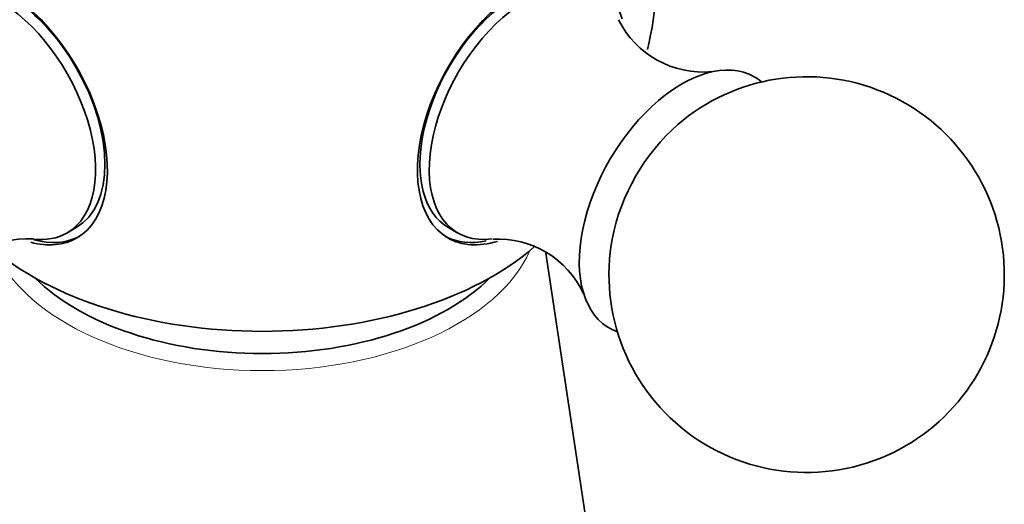
# Model space of a CAD drawing. Units: millimetres. Extents: x 0 to 1400, y 0 to 2078.
# Drawn here: x 1240 to 1278, y 726 to 745 of the extents above; entities that cross this region are included whole.
import ezdxf

# ---------------------------------------------------------------- set-up
doc = ezdxf.new("R2010")
doc.units = ezdxf.units.MM
doc.layers.add('DV6_Défaut', color=7, linetype='Continuous')
doc.layers.add('Défaut', color=7, linetype='Continuous')

# ---------------------------------------------------------------- blocks, each defined once
blk = doc.blocks.new('SE5')
at = {"layer": 'DV6_Défaut', "color": 7, "linetype": 'Continuous', "lineweight": 35}
for p, q in [((1242.067, 736.592), (1242.42, 736.796)), ((1256.545, 736.796), (1256.899, 736.592)), ((1262.434, 721.288), (1260.24, 735.824))]:
    blk.add_line(p, q, dxfattribs=at)
for centre, radius, start, end in [((1249.483, 746.936), 15, 346.9379, 21.4647), ((1266.203, 746.287), 3.593, 206.6795, 275.3523), ((1270.13, 735.015), 7.5, 300, 130.7029), ((1240.56, 732.78), 3.594, 86.4156, 155.5503), ((1258.416, 732.776), 3.588, 25.0143, 93.0452), ((1270.13, 735.015), 7.5, 169.2971, 300)]:
    blk.add_arc(centre, radius, start, end, dxfattribs=at)
for centre, major_axis, start_param, end_param in [((1239.643, 741.255), (2.8, -4.85), 0, 3.664825), ((1259.322, 741.255), (-2.8, -4.85), 2.634989, 6.283185), ((1239.795, 741.343), (-2.625, 4.546), 3.141593, 6.283185), ((1259.17, 741.343), (2.625, 4.546), 0, 3.141593), ((1239.442, 741.138), (2.625, -4.546), 0, 3.563267), ((1259.524, 741.138), (2.625, 4.546), 0, 3.559009), ((1265.393, 737.75), (2.75, 4.763), 0, 3.24824), ((1265.393, 737.75), (2.75, 4.763), 6.176538, 6.283185), ((1266.043, 737.374), (2.39, 4.139), 1.025642, 2.115951), ((1239.643, 741.255), (2.8, -4.85), 5.765775, 6.283185), ((1239.442, 741.138), (2.625, -4.546), 5.873197, 6.283185), ((1239.795, 741.343), (-2.8, 4.85), 2.616662, 3.114383), ((1259.17, 741.343), (2.8, 4.85), 3.168802, 3.619388), ((1259.322, 741.255), (-2.8, -4.85), 0, 0.551045), ((1249.483, 740.005), (-12.367, 0), 0.585057, 2.555494), ((1249.483, 737.783), (-9.98, 0), 0.525411, 2.616181)]:
    blk.add_ellipse(centre, major_axis=major_axis, ratio=0.57735, start_param=start_param, end_param=end_param, dxfattribs=at)
at = {"layer": 'DV6_Défaut', "color": 7, "linetype": 'Continuous', "lineweight": 18}
blk.add_ellipse((1249.483, 737.424), major_axis=(-10.476, 0), ratio=0.57735, start_param=0.250493, end_param=2.8911, dxfattribs=at)

msp = doc.modelspace()

# ---------------------------------------------------------------- block references
at = {"layer": 'Défaut'}
msp.add_blockref('SE5', (0, 0), dxfattribs=at)

doc.saveas('drawing.dxf')
